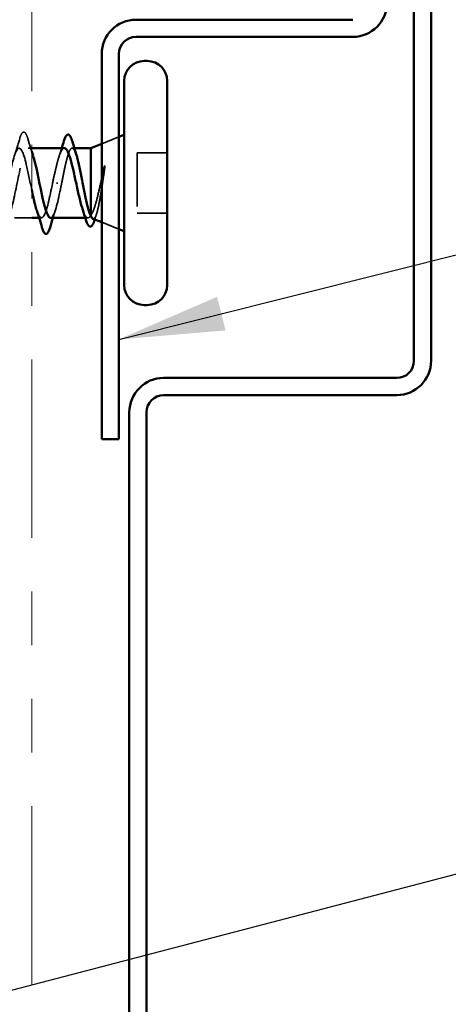
# Model space of a CAD drawing. Units: inches. Extents: x 0.6 to 33.4, y 0.6 to 21.4.
# Drawn here: x 8.8 to 9.6, y 11.1 to 12.9 of the extents above; entities that cross this region are included whole.
import ezdxf

# ---------------------------------------------------------------- set-up
doc = ezdxf.new("R2010")
doc.units = ezdxf.units.IN
doc.header["$LTSCALE"] = 2
doc.header["$MEASUREMENT"] = 0
doc.linetypes.add('DASHED', pattern=[0.2067, 0.1654, -0.0413])
doc.linetypes.add('DOUBLE_DASH_CHAIN', pattern=[1.2403, 0.6614, -0.0827, 0.1654, -0.0827, 0.1654, -0.0827])
for name, color, linetype, lineweight in [('Hidden (ANSI)', 7, 'DASHED', 35), ('Symbol (ANSI)', 7, 'Continuous', 25), ('Visible (ANSI)', 7, 'Continuous', 50)]:
    doc.layers.add(name, color=color, linetype=linetype, lineweight=lineweight)
doc.styles.add('Note Text (ANSI)', font='tahoma.ttf')
doc.dimstyles.new('Default (ANSI)$7', dxfattribs={"dimscale": 2, "dimtxt": 0.12, "dimasz": 0.098425, "dimexe": 0.125, "dimexo": 0.0625, "dimgap": 0.031496, "dimtad": 0, "dimtih": 1, "dimtoh": 1, "dimrnd": 1e-08, "dimzin": 4, "dimdsep": 46, "dimtxsty": 'Note Text (ANSI)', "dimcen": 0.09, "dimdle": 0.393701, "dimclrd": 256, "dimclre": 256, "dimclrt": 256, "dimadec": 0, "dimazin": 1, "dimtfac": 1, "dimtofl": 0, "dimtmove": 0, "dimatfit": 3, "dimfxl": 1, "dimtolj": 1, "dimtzin": 4, "dimlwd": -1, "dimlwe": -1, "dimarcsym": 0})

msp = doc.modelspace()

# ---------------------------------------------------------------- linework, layer by layer
at = {"layer": 'Hidden (ANSI)', "ltscale": 0.032759}
for p, q in [((8.9464, 12.67815), (8.9784, 12.69105)), ((8.9464, 12.53202), (8.9784, 12.51912))]:
    msp.add_line(p, q, dxfattribs=at)
at = {"layer": 'Hidden (ANSI)', "ltscale": 0.005852}
msp.add_line((8.8159, 12.67008), (8.80965, 12.67008), dxfattribs=at)
at = {"layer": 'Hidden (ANSI)', "ltscale": 0.003668}
msp.add_line((8.89542, 12.67008), (8.89146, 12.67008), dxfattribs=at)
at = {"layer": 'Hidden (ANSI)', "ltscale": 0.107515}
msp.add_line((9.0124, 12.66158), (9.0124, 12.54858), dxfattribs=at)
at = {"layer": 'Hidden (ANSI)', "ltscale": 0.053232}
for p, q in [((9.0684, 12.66158), (9.0124, 12.66158)), ((9.0684, 12.54858), (9.0124, 12.54858))]:
    msp.add_line(p, q, dxfattribs=at)
at = {"layer": 'Hidden (ANSI)', "ltscale": 0.002412}
msp.add_line((8.86436, 12.60508), (8.86243, 12.60508), dxfattribs=at)
at = {"layer": 'Hidden (ANSI)', "ltscale": 0.030375}
msp.add_line((8.8159, 12.54008), (8.7839, 12.54008), dxfattribs=at)
at = {"layer": 'Hidden (ANSI)', "ltscale": 0.004078}
msp.add_line((8.83415, 12.54008), (8.82976, 12.54008), dxfattribs=at)
at = {"layer": 'Hidden (ANSI)', "ltscale": 0.004506}
msp.add_line((8.9207, 12.54008), (8.91586, 12.54008), dxfattribs=at)
at = {"layer": 'Hidden (ANSI)', "ltscale": 0.031888}
msp.add_open_spline([(8.78382, 12.65611), (8.78723, 12.66652), (8.79046, 12.67718), (8.79359, 12.68786)], degree=3, dxfattribs=at)
at = {"layer": 'Hidden (ANSI)', "ltscale": 0.090851}
msp.add_open_spline([(8.79359, 12.68786), (8.79508, 12.69293), (8.79654, 12.69649), (8.79906, 12.69945), (8.80007, 12.7001), (8.80303, 12.70006), (8.80442, 12.69843), (8.80671, 12.69395), (8.80771, 12.69124), (8.8087, 12.68786)], degree=3, knots=[0, 0, 0, 0, 0.08068206, 0.08068206, 0.12137804, 0.12137804, 0.18811443, 0.18811443, 0.24184971, 0.24184971, 0.24184971, 0.24184971], dxfattribs=at)
at = {"layer": 'Hidden (ANSI)', "ltscale": 0.023737}
msp.add_open_spline([(8.8087, 12.68786), (8.81103, 12.6799), (8.81342, 12.67195), (8.8159, 12.66411)], degree=3, dxfattribs=at)
at = {"layer": 'Hidden (ANSI)', "ltscale": 1.009514}
msp.add_open_spline([(8.8159, 12.59288), (8.81258, 12.60891), (8.80926, 12.62605), (8.80594, 12.63984), (8.8005, 12.66246), (8.79506, 12.67446), (8.78962, 12.66839), (8.78419, 12.66232), (8.77875, 12.63862), (8.77331, 12.61201), (8.76787, 12.5854), (8.76243, 12.5578), (8.75699, 12.54634), (8.75155, 12.53488), (8.74611, 12.5404), (8.74067, 12.55947), (8.73523, 12.57854), (8.72979, 12.60978), (8.72435, 12.63379), (8.71891, 12.6578), (8.71347, 12.67286), (8.70804, 12.6696), (8.7026, 12.66635), (8.69716, 12.64502), (8.69172, 12.61886), (8.68628, 12.59271), (8.68084, 12.56361), (8.6754, 12.54964), (8.66996, 12.53567), (8.66452, 12.53784), (8.65908, 12.55479), (8.65364, 12.57175), (8.6482, 12.60228), (8.64276, 12.62741), (8.63733, 12.65255), (8.63189, 12.67048), (8.62645, 12.67008), (8.62101, 12.66967), (8.61557, 12.65096), (8.61013, 12.62556), (8.60469, 12.60015), (8.59925, 12.5699), (8.59381, 12.55357), (8.58837, 12.53725), (8.58293, 12.53604), (8.57749, 12.55069), (8.57205, 12.56534), (8.56661, 12.5948), (8.56118, 12.62078), (8.55574, 12.64675), (8.5503, 12.66736), (8.54486, 12.66981), (8.53942, 12.67226), (8.53398, 12.65637), (8.52854, 12.63202), (8.5231, 12.60766), (8.51766, 12.57658), (8.51222, 12.55809), (8.50678, 12.5396), (8.50134, 12.53503), (8.4959, 12.54721), (8.49046, 12.55939), (8.48503, 12.58745), (8.47959, 12.61396), (8.47415, 12.64048), (8.46871, 12.66353), (8.46327, 12.66881), (8.45783, 12.67409), (8.45239, 12.66121), (8.44695, 12.63817), (8.44151, 12.61513), (8.43607, 12.5836), (8.43063, 12.56315), (8.42519, 12.5427), (8.41975, 12.53481), (8.41431, 12.54438), (8.40888, 12.55396), (8.40344, 12.5803), (8.398, 12.60705), (8.39256, 12.6338), (8.38712, 12.65903), (8.38168, 12.66708), (8.37624, 12.67512), (8.3708, 12.6654), (8.36536, 12.64394), (8.35992, 12.62249), (8.35448, 12.59085), (8.34904, 12.56868), (8.3436, 12.54651), (8.33816, 12.5354), (8.33273, 12.54225), (8.32729, 12.5491), (8.32185, 12.57343), (8.31641, 12.60011), (8.31097, 12.6268), (8.30553, 12.65392), (8.30009, 12.66464), (8.29465, 12.67536), (8.28921, 12.6689), (8.28377, 12.64928), (8.27833, 12.62965), (8.27289, 12.59827), (8.26745, 12.57463), (8.26201, 12.55098), (8.25658, 12.53678), (8.25114, 12.54084), (8.2457, 12.54489), (8.24026, 12.56692), (8.23482, 12.59323), (8.23401, 12.59714), (8.2332, 12.60111), (8.2324, 12.60508)], degree=3, knots=[2.9523401, 2.9523401, 2.9523401, 2.9523401, 3.7058308, 3.7058308, 3.7058308, 4.9411078, 4.9411078, 4.9411078, 6.1763847, 6.1763847, 6.1763847, 7.4116617, 7.4116617, 7.4116617, 8.6469386, 8.6469386, 8.6469386, 9.8822156, 9.8822156, 9.8822156, 11.1174925, 11.1174925, 11.1174925, 12.3527695, 12.3527695, 12.3527695, 13.5880464, 13.5880464, 13.5880464, 14.8233233, 14.8233233, 14.8233233, 16.0586003, 16.0586003, 16.0586003, 17.2938772, 17.2938772, 17.2938772, 18.5291542, 18.5291542, 18.5291542, 19.7644311, 19.7644311, 19.7644311, 20.9997081, 20.9997081, 20.9997081, 22.234985, 22.234985, 22.234985, 23.470262, 23.470262, 23.470262, 24.7055389, 24.7055389, 24.7055389, 25.9408158, 25.9408158, 25.9408158, 27.1760928, 27.1760928, 27.1760928, 28.4113697, 28.4113697, 28.4113697, 29.6466467, 29.6466467, 29.6466467, 30.8819236, 30.8819236, 30.8819236, 32.1172006, 32.1172006, 32.1172006, 33.3524775, 33.3524775, 33.3524775, 34.5877545, 34.5877545, 34.5877545, 35.8230314, 35.8230314, 35.8230314, 37.0583084, 37.0583084, 37.0583084, 38.2935853, 38.2935853, 38.2935853, 39.5288622, 39.5288622, 39.5288622, 40.7641392, 40.7641392, 40.7641392, 41.9994161, 41.9994161, 41.9994161, 43.2346931, 43.2346931, 43.2346931, 44.46997, 44.46997, 44.46997, 45.705247, 45.705247, 45.705247, 46.9405239, 46.9405239, 46.9405239, 47.1238898, 47.1238898, 47.1238898, 47.1238898], dxfattribs=at)
at = {"layer": 'Hidden (ANSI)', "ltscale": 1.106757}
msp.add_open_spline([(8.27015, 12.54032), (8.27411, 12.54058), (8.27807, 12.5494), (8.28203, 12.56467), (8.28747, 12.58563), (8.29291, 12.61723), (8.29835, 12.63984), (8.30379, 12.66246), (8.30923, 12.67446), (8.31467, 12.66839), (8.32011, 12.66232), (8.32555, 12.63862), (8.33099, 12.61201), (8.33642, 12.5854), (8.34186, 12.5578), (8.3473, 12.54634), (8.35274, 12.53488), (8.35818, 12.5404), (8.36362, 12.55947), (8.36906, 12.57854), (8.3745, 12.60978), (8.37994, 12.63379), (8.38538, 12.6578), (8.39082, 12.67286), (8.39626, 12.6696), (8.4017, 12.66635), (8.40714, 12.64502), (8.41257, 12.61886), (8.41801, 12.59271), (8.42345, 12.56361), (8.42889, 12.54964), (8.43433, 12.53567), (8.43977, 12.53784), (8.44521, 12.55479), (8.45065, 12.57175), (8.45609, 12.60228), (8.46153, 12.62741), (8.46697, 12.65255), (8.47241, 12.67048), (8.47785, 12.67008), (8.48329, 12.66967), (8.48872, 12.65096), (8.49416, 12.62556), (8.4996, 12.60015), (8.50504, 12.5699), (8.51048, 12.55357), (8.51592, 12.53725), (8.52136, 12.53604), (8.5268, 12.55069), (8.53224, 12.56534), (8.53768, 12.5948), (8.54312, 12.62078), (8.54856, 12.64675), (8.554, 12.66736), (8.55944, 12.66981), (8.56487, 12.67226), (8.57031, 12.65637), (8.57575, 12.63202), (8.58119, 12.60766), (8.58663, 12.57658), (8.59207, 12.55809), (8.59751, 12.5396), (8.60295, 12.53503), (8.60839, 12.54721), (8.61383, 12.55939), (8.61927, 12.58745), (8.62471, 12.61396), (8.63015, 12.64048), (8.63559, 12.66353), (8.64102, 12.66881), (8.64646, 12.67409), (8.6519, 12.66121), (8.65734, 12.63817), (8.66278, 12.61513), (8.66822, 12.5836), (8.67366, 12.56315), (8.6791, 12.5427), (8.68454, 12.53481), (8.68998, 12.54438), (8.69542, 12.55396), (8.70086, 12.5803), (8.7063, 12.60705), (8.71173, 12.6338), (8.71717, 12.65903), (8.72261, 12.66708), (8.72805, 12.67512), (8.73349, 12.6654), (8.73893, 12.64394), (8.74437, 12.62249), (8.74981, 12.59085), (8.75525, 12.56868), (8.76069, 12.54651), (8.76613, 12.5354), (8.77157, 12.54225), (8.77701, 12.5491), (8.78245, 12.57343), (8.78788, 12.60011), (8.79332, 12.6268), (8.79876, 12.65392), (8.8042, 12.66464), (8.80896, 12.67402), (8.81372, 12.67025), (8.81847, 12.65604)], degree=3, knots=[-45.5530935, -45.5530935, -45.5530935, -45.5530935, -44.6533359, -44.6533359, -44.6533359, -43.418059, -43.418059, -43.418059, -42.182782, -42.182782, -42.182782, -40.9475051, -40.9475051, -40.9475051, -39.7122281, -39.7122281, -39.7122281, -38.4769512, -38.4769512, -38.4769512, -37.2416742, -37.2416742, -37.2416742, -36.0063973, -36.0063973, -36.0063973, -34.7711204, -34.7711204, -34.7711204, -33.5358434, -33.5358434, -33.5358434, -32.3005665, -32.3005665, -32.3005665, -31.0652895, -31.0652895, -31.0652895, -29.8300126, -29.8300126, -29.8300126, -28.5947356, -28.5947356, -28.5947356, -27.3594587, -27.3594587, -27.3594587, -26.1241817, -26.1241817, -26.1241817, -24.8889048, -24.8889048, -24.8889048, -23.6536278, -23.6536278, -23.6536278, -22.4183509, -22.4183509, -22.4183509, -21.183074, -21.183074, -21.183074, -19.947797, -19.947797, -19.947797, -18.7125201, -18.7125201, -18.7125201, -17.4772431, -17.4772431, -17.4772431, -16.2419662, -16.2419662, -16.2419662, -15.0066892, -15.0066892, -15.0066892, -13.7714123, -13.7714123, -13.7714123, -12.5361353, -12.5361353, -12.5361353, -11.3008584, -11.3008584, -11.3008584, -10.0655815, -10.0655815, -10.0655815, -8.8303045, -8.8303045, -8.8303045, -7.5950276, -7.5950276, -7.5950276, -6.3597506, -6.3597506, -6.3597506, -5.1244737, -5.1244737, -5.1244737, -4.0442373, -4.0442373, -4.0442373, -4.0442373], dxfattribs=at)
at = {"layer": 'Hidden (ANSI)', "ltscale": 0.099355}
msp.add_open_spline([(8.87683, 12.67008), (8.87667, 12.67008), (8.8765, 12.67007), (8.87448, 12.66974), (8.87264, 12.66771), (8.86892, 12.66043), (8.86708, 12.65526), (8.86349, 12.64293), (8.86178, 12.63605), (8.85833, 12.62107), (8.85662, 12.61311), (8.8549, 12.60508)], degree=3, knots=[0.60138691, 0.60138691, 0.60138691, 0.60138691, 0.60733556, 0.60733556, 0.67481729, 0.67481729, 0.74229902, 0.74229902, 0.8048716, 0.8048716, 0.86744418, 0.86744418, 0.86744418, 0.86744418], dxfattribs=at)
at = {"layer": 'Hidden (ANSI)', "ltscale": 0.015282}
msp.add_open_spline([(8.86712, 12.65499), (8.86879, 12.65997), (8.87041, 12.66501), (8.872, 12.67008)], degree=3, dxfattribs=at)
at = {"layer": 'Hidden (ANSI)', "ltscale": 0.13923}
msp.add_open_spline([(8.8719, 12.60508), (8.87355, 12.6137), (8.87518, 12.62224), (8.87849, 12.63814), (8.88012, 12.64535), (8.88343, 12.65744), (8.88506, 12.66221), (8.88836, 12.66862), (8.89, 12.67021), (8.8933, 12.66995), (8.89494, 12.6681), (8.89754, 12.66267), (8.89848, 12.66018), (8.89943, 12.65723)], degree=3, knots=[0, 0, 0, 0, 0.06687142, 0.06687142, 0.13374283, 0.13374283, 0.20061425, 0.20061425, 0.26748567, 0.26748567, 0.33435708, 0.33435708, 0.37282678, 0.37282678, 0.37282678, 0.37282678], dxfattribs=at)
at = {"layer": 'Hidden (ANSI)', "ltscale": 0.105794}
msp.add_open_spline([(8.95051, 12.63312), (8.94848, 12.6238), (8.94645, 12.61402), (8.94233, 12.59495), (8.94029, 12.58584), (8.93625, 12.56988), (8.9343, 12.56306), (8.93036, 12.55211), (8.9284, 12.548), (8.9264, 12.54542)], degree=3, knots=[0, 0, 0, 0, 0.07588897, 0.07588897, 0.1494652, 0.1494652, 0.21768686, 0.21768686, 0.28372234, 0.28372234, 0.28372234, 0.28372234], dxfattribs=at)
at = {"layer": 'Hidden (ANSI)', "ltscale": 0.014703}
msp.add_open_spline([(8.9512, 12.62653), (8.9515, 12.62853), (8.95177, 12.63058), (8.95209, 12.63428), (8.95213, 12.63563), (8.95204, 12.63653), (8.952, 12.63673), (8.95193, 12.63689), (8.95192, 12.63692), (8.95188, 12.63695), (8.95187, 12.63696), (8.95184, 12.63697), (8.95183, 12.63698), (8.95181, 12.63698), (8.95179, 12.63697), (8.95177, 12.63696), (8.95175, 12.63695), (8.95171, 12.63692), (8.95169, 12.6369), (8.95161, 12.6368), (8.95156, 12.63671), (8.95135, 12.63628), (8.95118, 12.63575), (8.95086, 12.63465), (8.95067, 12.63386), (8.95051, 12.63312)], degree=3, knots=[0, 0, 0, 0, 0.015878436, 0.015878436, 0.030496322, 0.030496322, 0.033768739, 0.033768739, 0.034516096, 0.034516096, 0.034934038, 0.034934038, 0.035218632, 0.035218632, 0.035484827, 0.035484827, 0.035833283, 0.035833283, 0.03649102, 0.03649102, 0.038229075, 0.038229075, 0.045138635, 0.045138635, 0.057165667, 0.057165667, 0.057165667, 0.057165667], dxfattribs=at)
at = {"layer": 'Hidden (ANSI)', "ltscale": 0.127147}
msp.add_open_spline([(8.9302, 12.53855), (8.93041, 12.53847), (8.93062, 12.53842), (8.93234, 12.5383), (8.9338, 12.53998), (8.93677, 12.54673), (8.93824, 12.55182), (8.9412, 12.56482), (8.94267, 12.57266), (8.94532, 12.58834), (8.9465, 12.59579), (8.94885, 12.61115), (8.95003, 12.61895), (8.9512, 12.62653)], degree=3, knots=[0.05742885, 0.05742885, 0.05742885, 0.05742885, 0.06713685, 0.06713685, 0.13596331, 0.13596331, 0.20647998, 0.20647998, 0.27868739, 0.27868739, 0.33737749, 0.33737749, 0.39716778, 0.39716778, 0.39716778, 0.39716778], dxfattribs=at)
at = {"layer": 'Hidden (ANSI)', "ltscale": 0.140924}
msp.add_open_spline([(8.8549, 12.60508), (8.84946, 12.57832), (8.84402, 12.55252), (8.83858, 12.54371), (8.83416, 12.53655), (8.82974, 12.54102), (8.82532, 12.55419)], degree=3, knots=[0, 0, 0, 0, 1.2352769, 1.2352769, 1.2352769, 2.238948, 2.238948, 2.238948, 2.238948], dxfattribs=at)
at = {"layer": 'Hidden (ANSI)', "ltscale": 0.098869}
msp.add_open_spline([(8.85115, 12.54015), (8.85182, 12.54011), (8.85249, 12.54034), (8.85316, 12.54084), (8.8586, 12.54489), (8.86403, 12.56692), (8.86947, 12.59323), (8.87028, 12.59714), (8.87109, 12.60111), (8.8719, 12.60508)], degree=3, knots=[-1.5707963, -1.5707963, -1.5707963, -1.5707963, -1.4186428, -1.4186428, -1.4186428, -0.1833659, -0.1833659, -0.1833659, 0, 0, 0, 0], dxfattribs=at)
at = {"layer": 'Hidden (ANSI)', "ltscale": 0.014082}
msp.add_open_spline([(8.85997, 12.55406), (8.85846, 12.54944), (8.85698, 12.54478), (8.85553, 12.54008)], degree=3, dxfattribs=at)
at = {"layer": 'Hidden (ANSI)', "ltscale": 0.069752}
msp.add_open_spline([(8.9264, 12.54542), (8.92454, 12.54198), (8.92269, 12.54017), (8.91897, 12.54), (8.91713, 12.54165), (8.91384, 12.54746), (8.91242, 12.55092), (8.91099, 12.55517)], degree=3, knots=[0, 0, 0, 0, 0.06748173, 0.06748173, 0.13496346, 0.13496346, 0.18693696, 0.18693696, 0.18693696, 0.18693696], dxfattribs=at)
at = {"layer": 'Hidden (ANSI)', "ltscale": 0.010335}
msp.add_open_spline([(8.93707, 12.54825), (8.93599, 12.54481), (8.93493, 12.54136), (8.93388, 12.53789)], degree=3, dxfattribs=at)
at = {"layer": 'Hidden (ANSI)', "ltscale": 0.001181}
msp.add_open_spline([(8.93388, 12.53789), (8.93381, 12.53764), (8.93374, 12.5374), (8.93366, 12.53715)], degree=3, dxfattribs=at)
at = {"layer": 'Visible (ANSI)', "color": 30, "linetype": 'DOUBLE_DASH_CHAIN', "lineweight": 18, "ltscale": 0.251602, "true_color": 0xff8000}
msp.add_line((8.8159, 2.78237), (8.8159, 14.64074), dxfattribs=at)
at = {"layer": 'Visible (ANSI)', "color": 5, "true_color": 0x0000ff}
for p, q in [((9.5284, 12.27358), (9.5284, 13.64558)), ((9.5604, 12.27358), (9.5604, 13.64558)), ((9.0619, 12.24158), (9.4964, 12.24158)), ((9.0619, 12.20958), (9.4964, 12.20958)), ((8.9979, 10.80408), (8.9979, 12.17758)), ((9.0299, 10.80408), (9.0299, 12.17758))]:
    msp.add_line(p, q, dxfattribs=at)
at = {"layer": 'Visible (ANSI)', "color": 1, "true_color": 0xff0000}
for p, q in [((9.4144, 12.90958), (9.0104, 12.90958)), ((9.4144, 12.87758), (9.0104, 12.87758)), ((8.9464, 12.84558), (8.9464, 12.12758)), ((8.9784, 12.84558), (8.9784, 12.12758)), ((8.9784, 12.12758), (8.9464, 12.12758))]:
    msp.add_line(p, q, dxfattribs=at)
at = {"layer": 'Visible (ANSI)'}
for p, q in [((9.0314, 12.83258), (9.0254, 12.83258)), ((8.9884, 12.79558), (8.9884, 12.41458)), ((9.0684, 12.79558), (9.0684, 12.41458)), ((8.9784, 12.69105), (8.9884, 12.69508)), ((8.87683, 12.67008), (8.8159, 12.67008)), ((8.9264, 12.67008), (8.89542, 12.67008)), ((8.9264, 12.67008), (8.9464, 12.67815)), ((8.9264, 12.67008), (8.9264, 12.54374)), ((8.82976, 12.54008), (8.8159, 12.54008)), ((8.91586, 12.54008), (8.85115, 12.54008)), ((8.9302, 12.53855), (8.9464, 12.53202)), ((8.9784, 12.51912), (8.9884, 12.51508)), ((9.0314, 12.37758), (9.0254, 12.37758))]:
    msp.add_line(p, q, dxfattribs=at)
at = {"layer": 'Visible (ANSI)', "color": 1, "true_color": 0xff0000}
for centre, radius, start, end in [((9.4144, 12.94158), 0.064, 270, 0), ((9.0104, 12.84558), 0.064, 90, 180), ((9.0104, 12.84558), 0.032, 90, 180)]:
    msp.add_arc(centre, radius, start, end, dxfattribs=at)
at = {"layer": 'Visible (ANSI)'}
for centre, start, end in [((9.0254, 12.79558), 90, 180), ((9.0314, 12.79558), 0, 90), ((9.0254, 12.41458), 180, 270), ((9.0314, 12.41458), 270, 0)]:
    msp.add_arc(centre, 0.037, start, end, dxfattribs=at)
at = {"layer": 'Visible (ANSI)', "color": 5, "true_color": 0x0000ff}
for centre, radius, start, end in [((9.4964, 12.27358), 0.032, 270, 0), ((9.4964, 12.27358), 0.064, 270, 0), ((9.0619, 12.17758), 0.064, 90, 180), ((9.0619, 12.17758), 0.032, 90, 180)]:
    msp.add_arc(centre, radius, start, end, dxfattribs=at)
at = {"layer": 'Visible (ANSI)'}
for points, knots in [([(8.87609, 12.68349), (8.87758, 12.68846), (8.87905, 12.69197), (8.88159, 12.69489), (8.8826, 12.69553), (8.88554, 12.69553), (8.88697, 12.69398), (8.88945, 12.68939), (8.8906, 12.6863), (8.89174, 12.6824)], [0, 0, 0, 0, 0.07823642, 0.07823642, 0.11746311, 0.11746311, 0.18161919, 0.18161919, 0.24008214, 0.24008214, 0.24008214, 0.24008214]), ([(8.91099, 12.55517), (8.91056, 12.55644), (8.91014, 12.55779), (8.90785, 12.56533), (8.90601, 12.57262), (8.90229, 12.58866), (8.90045, 12.59726), (8.89673, 12.61457), (8.89488, 12.62312), (8.89116, 12.639), (8.88932, 12.64616), (8.8856, 12.65811), (8.88376, 12.66277), (8.88021, 12.66865), (8.87852, 12.67008), (8.87683, 12.67008)], [0.18693696, 0.18693696, 0.18693696, 0.18693696, 0.20244519, 0.20244519, 0.26992692, 0.26992692, 0.33740864, 0.33740864, 0.40489037, 0.40489037, 0.4723721, 0.4723721, 0.53985383, 0.53985383, 0.60138691, 0.60138691, 0.60138691, 0.60138691]), ([(8.81847, 12.65604), (8.81916, 12.654), (8.81984, 12.65174), (8.82052, 12.64928), (8.82596, 12.62965), (8.8314, 12.59827), (8.83684, 12.57463), (8.84161, 12.5539), (8.84638, 12.54042), (8.85115, 12.54015)], [-4.0442373, -4.0442373, -4.0442373, -4.0442373, -3.8891967, -3.8891967, -3.8891967, -2.6539198, -2.6539198, -2.6539198, -1.5707963, -1.5707963, -1.5707963, -1.5707963]), ([(8.89943, 12.65723), (8.90013, 12.65505), (8.90083, 12.65263), (8.90318, 12.64375), (8.90482, 12.6364), (8.90812, 12.6203), (8.90975, 12.61172), (8.91306, 12.59449), (8.91469, 12.58601), (8.918, 12.57032), (8.91963, 12.56327), (8.92214, 12.55438), (8.92299, 12.5517), (8.92469, 12.54711), (8.92554, 12.54521), (8.9264, 12.54374)], [0.37282678, 0.37282678, 0.37282678, 0.37282678, 0.4012285, 0.4012285, 0.46809992, 0.46809992, 0.53497133, 0.53497133, 0.60184275, 0.60184275, 0.66871417, 0.66871417, 0.70324308, 0.70324308, 0.737772, 0.737772, 0.737772, 0.737772]), ([(8.82532, 12.55419), (8.8243, 12.55723), (8.82328, 12.56074), (8.82226, 12.56467), (8.82014, 12.57284), (8.81802, 12.58264), (8.8159, 12.59288)], [2.23894796, 2.23894796, 2.23894796, 2.23894796, 2.47055389, 2.47055389, 2.47055389, 2.95234008, 2.95234008, 2.95234008, 2.95234008]), ([(8.8502, 12.5223), (8.84871, 12.51724), (8.84726, 12.51367), (8.84473, 12.51072), (8.84373, 12.51007), (8.84077, 12.51011), (8.83938, 12.51174), (8.83708, 12.51622), (8.83608, 12.51893), (8.83509, 12.5223)], [0, 0, 0, 0, 0.08068206, 0.08068206, 0.12137804, 0.12137804, 0.18811443, 0.18811443, 0.24184971, 0.24184971, 0.24184971, 0.24184971]), ([(8.93366, 12.53715), (8.93225, 12.53261), (8.93084, 12.52913), (8.9278, 12.52448), (8.92569, 12.52326), (8.92212, 12.52491), (8.92086, 12.52673), (8.91871, 12.53132), (8.91784, 12.53371), (8.91697, 12.53652)], [0.00341566, 0.00341566, 0.00341566, 0.00341566, 0.06778169, 0.06778169, 0.13659621, 0.13659621, 0.19471937, 0.19471937, 0.23594903, 0.23594903, 0.23594903, 0.23594903])]:
    msp.add_open_spline(points, degree=3, knots=knots, dxfattribs=at)
for points in [[(8.872, 12.67008), (8.87339, 12.67453), (8.87475, 12.67901), (8.87609, 12.68349)], [(8.89174, 12.6824), (8.89423, 12.67394), (8.89677, 12.66552), (8.89943, 12.65723)], [(8.8159, 12.66411), (8.81674, 12.66143), (8.8176, 12.65876), (8.81847, 12.65611)], [(8.83509, 12.5223), (8.83196, 12.53299), (8.82873, 12.54365), (8.82532, 12.55406)], [(8.85553, 12.54008), (8.85372, 12.53419), (8.85194, 12.52825), (8.8502, 12.5223)], [(8.91697, 12.53652), (8.91503, 12.5428), (8.91305, 12.54904), (8.91099, 12.55517)], [(8.9264, 12.54374), (8.92768, 12.5408), (8.92894, 12.53906), (8.9302, 12.53855)]]:
    msp.add_open_spline(points, degree=3, dxfattribs=at)

# ---------------------------------------------------------------- leaders
at = {"layer": 'Symbol (ANSI)', "annotation_type": 0, "has_hookline": 1, "hookline_direction": 0}
for points, text_width in [([(8.9784, 12.31356), (11.08634, 12.84252)], 1.40954), ([(5.80421, 10.32363), (11.08536, 11.70285)], 1.40083)]:
    msp.add_leader(points, dimstyle='Default (ANSI)$7', override={"dimtad": 0}, dxfattribs=dict(at, text_width=text_width))

doc.saveas('drawing.dxf')
